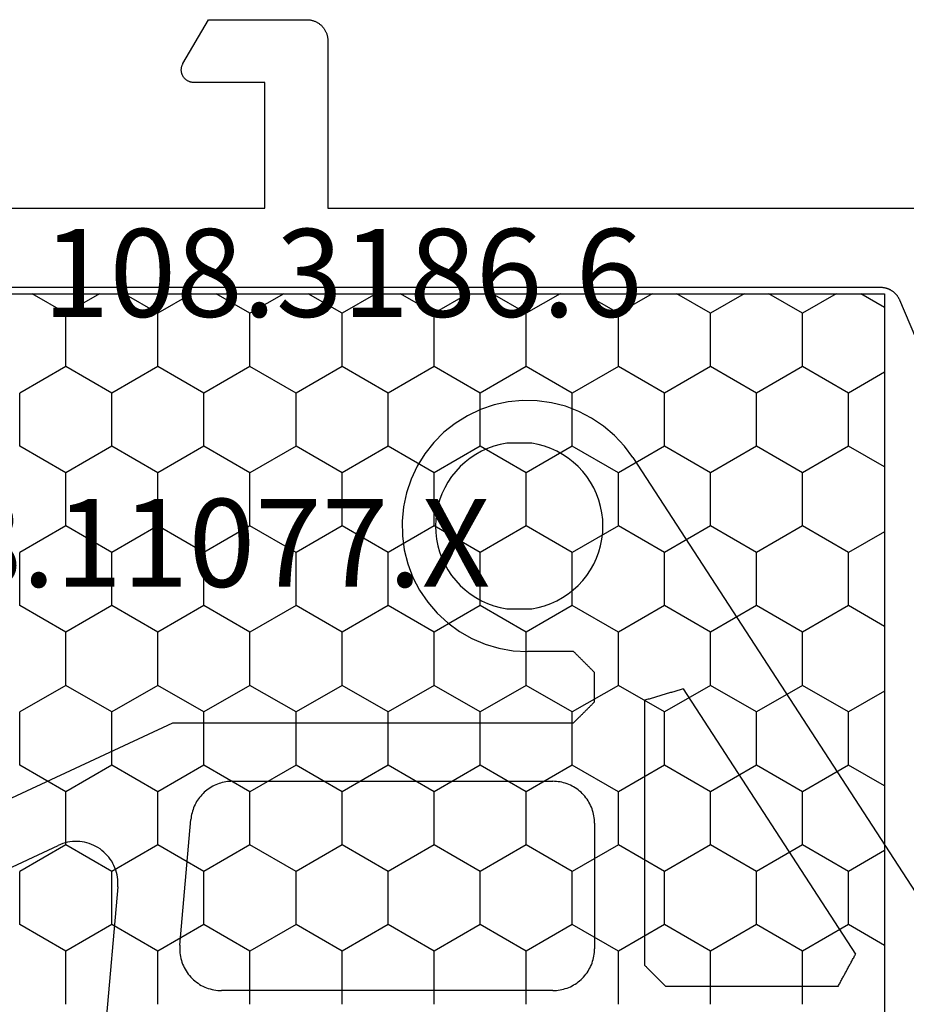
# Model space of a CAD drawing. Units: millimetres. Extents: x 0 to 6178, y -3021 to -50.
# Drawn here: x 5812 to 5834, y -2591 to -2568 of the extents above; entities that cross this region are included whole.
import ezdxf
from ezdxf.enums import TextEntityAlignment as Align

# ---------------------------------------------------------------- set-up
doc = ezdxf.new("R2010")
doc.units = ezdxf.units.MM
for name, color, linetype in [('CrossSectionsGums', 1, 'Continuous'), ('CrossSectionsProfils', 7, 'Continuous'), ('CrossSectionsTexts', 3, 'Continuous')]:
    doc.layers.add(name, color=color, linetype=linetype)
doc.styles.get("Standard").update_dxf_attribs({"font": 'complex.shx', "height": 60})

# ---------------------------------------------------------------- blocks, each defined once
blk = doc.blocks.new('08_11077_X_TEXT_2', base_point=(0, -2620))
at = {"layer": 'CrossSectionsTexts'}
blk.add_text('08.11077.X', height=2.1, dxfattribs=at).set_placement((-37, -2581.45), align=Align.CENTER)
blk = doc.blocks.new('08_11077_X', base_point=(0, 2.936))
at = {"layer": 'CrossSectionsProfils', "color": 1}
for p, q in [((29.845, 42.894), (30.48, 43.994)), ((30.48, 43.994), (31.75, 43.994)), ((32.385, 42.894), (31.75, 43.994)), ((33.655, 42.894), (34.29, 43.994)), ((34.29, 43.994), (35.56, 43.994)), ((36.195, 42.894), (35.56, 43.994)), ((37.465, 42.894), (38.1, 43.994)), ((38.1, 43.994), (39.37, 43.994)), ((40.005, 42.894), (39.37, 43.994)), ((41.275, 42.894), (41.91, 43.994)), ((41.91, 43.994), (43.18, 43.994)), ((43.815, 42.894), (43.18, 43.994)), ((45.085, 42.894), (45.55, 43.7)), ((28.575, 42.894), (29.845, 42.894)), ((30.48, 41.794), (29.845, 42.894)), ((31.75, 41.794), (32.385, 42.894)), ((32.385, 42.894), (33.655, 42.894)), ((34.29, 41.794), (33.655, 42.894)), ((35.56, 41.794), (36.195, 42.894)), ((36.195, 42.894), (37.465, 42.894)), ((38.1, 41.794), (37.465, 42.894)), ((39.37, 41.794), (40.005, 42.894)), ((40.005, 42.894), (41.275, 42.894)), ((41.91, 41.794), (41.275, 42.894)), ((43.18, 41.794), (43.815, 42.894)), ((43.815, 42.894), (45.085, 42.894)), ((45.55, 42.089), (45.085, 42.894)), ((29.845, 40.695), (30.48, 41.794)), ((30.48, 41.794), (31.75, 41.794)), ((32.385, 40.695), (31.75, 41.794)), ((33.655, 40.695), (34.29, 41.794)), ((34.29, 41.794), (35.56, 41.794)), ((36.195, 40.695), (35.56, 41.794)), ((37.465, 40.695), (38.1, 41.794)), ((38.1, 41.794), (39.37, 41.794)), ((40.005, 40.695), (39.37, 41.794)), ((41.275, 40.695), (41.91, 41.794)), ((41.91, 41.794), (43.18, 41.794)), ((43.815, 40.695), (43.18, 41.794)), ((45.085, 40.695), (45.55, 41.5)), ((28.575, 40.695), (29.845, 40.695)), ((30.48, 39.595), (29.845, 40.695)), ((31.75, 39.595), (32.385, 40.695)), ((32.385, 40.695), (33.655, 40.695)), ((34.29, 39.595), (33.655, 40.695)), ((35.56, 39.595), (36.195, 40.695)), ((36.195, 40.695), (37.465, 40.695)), ((38.1, 39.595), (37.465, 40.695)), ((39.37, 39.595), (40.005, 40.695)), ((40.005, 40.695), (41.275, 40.695)), ((41.91, 39.595), (41.275, 40.695)), ((43.18, 39.595), (43.815, 40.695)), ((43.815, 40.695), (45.085, 40.695)), ((45.55, 39.889), (45.085, 40.695)), ((29.845, 38.495), (30.48, 39.595)), ((30.48, 39.595), (31.75, 39.595)), ((32.385, 38.495), (31.75, 39.595)), ((33.655, 38.495), (34.29, 39.595)), ((34.29, 39.595), (35.56, 39.595)), ((36.195, 38.495), (35.56, 39.595)), ((37.465, 38.495), (38.1, 39.595)), ((38.1, 39.595), (39.37, 39.595)), ((40.005, 38.495), (39.37, 39.595)), ((41.275, 38.495), (41.91, 39.595)), ((41.91, 39.595), (43.18, 39.595)), ((43.815, 38.495), (43.18, 39.595)), ((45.085, 38.495), (45.55, 39.3)), ((28.575, 38.495), (29.845, 38.495)), ((30.48, 37.395), (29.845, 38.495)), ((31.75, 37.395), (32.385, 38.495)), ((32.385, 38.495), (33.655, 38.495)), ((34.29, 37.395), (33.655, 38.495)), ((35.56, 37.395), (36.195, 38.495)), ((36.195, 38.495), (37.465, 38.495)), ((38.1, 37.395), (37.465, 38.495)), ((39.37, 37.395), (40.005, 38.495)), ((40.005, 38.495), (41.275, 38.495)), ((41.91, 37.395), (41.275, 38.495)), ((43.18, 37.395), (43.815, 38.495)), ((43.815, 38.495), (45.085, 38.495)), ((45.55, 37.689), (45.085, 38.495)), ((29.845, 36.295), (30.48, 37.395)), ((30.48, 37.395), (31.75, 37.395)), ((32.385, 36.295), (31.75, 37.395)), ((33.655, 36.295), (34.29, 37.395)), ((34.29, 37.395), (35.56, 37.395)), ((36.195, 36.295), (35.56, 37.395)), ((37.465, 36.295), (38.1, 37.395)), ((38.1, 37.395), (39.37, 37.395)), ((40.005, 36.295), (39.37, 37.395)), ((41.275, 36.295), (41.91, 37.395)), ((41.91, 37.395), (43.18, 37.395)), ((43.815, 36.295), (43.18, 37.395)), ((45.085, 36.295), (45.55, 37.101)), ((28.575, 36.295), (29.845, 36.295)), ((30.48, 35.195), (29.845, 36.295)), ((31.75, 35.195), (32.385, 36.295)), ((32.385, 36.295), (33.655, 36.295)), ((34.29, 35.195), (33.655, 36.295)), ((35.56, 35.195), (36.195, 36.295)), ((36.195, 36.295), (37.465, 36.295)), ((38.1, 35.195), (37.465, 36.295)), ((39.37, 35.195), (40.005, 36.295)), ((40.005, 36.295), (41.275, 36.295)), ((41.91, 35.195), (41.275, 36.295)), ((43.18, 35.195), (43.815, 36.295)), ((43.815, 36.295), (45.085, 36.295)), ((45.55, 35.49), (45.085, 36.295)), ((29.845, 34.095), (30.48, 35.195)), ((30.48, 35.195), (31.75, 35.195)), ((32.385, 34.095), (31.75, 35.195)), ((33.655, 34.095), (34.29, 35.195)), ((34.29, 35.195), (35.56, 35.195)), ((36.195, 34.095), (35.56, 35.195)), ((37.465, 34.095), (38.1, 35.195)), ((38.1, 35.195), (39.37, 35.195)), ((40.005, 34.095), (39.37, 35.195)), ((41.275, 34.095), (41.91, 35.195)), ((41.91, 35.195), (43.18, 35.195)), ((43.815, 34.095), (43.18, 35.195)), ((45.085, 34.095), (45.55, 34.901)), ((28.575, 34.095), (29.845, 34.095)), ((30.48, 32.996), (29.845, 34.095)), ((31.75, 32.996), (32.385, 34.095)), ((32.385, 34.095), (33.655, 34.095)), ((34.29, 32.996), (33.655, 34.095)), ((35.56, 32.996), (36.195, 34.095)), ((36.195, 34.095), (37.465, 34.095)), ((38.1, 32.996), (37.465, 34.095)), ((39.37, 32.996), (40.005, 34.095)), ((40.005, 34.095), (41.275, 34.095)), ((41.91, 32.996), (41.275, 34.095)), ((43.18, 32.996), (43.815, 34.095)), ((43.815, 34.095), (45.085, 34.095)), ((45.55, 33.29), (45.085, 34.095)), ((29.845, 31.896), (30.48, 32.996)), ((30.48, 32.996), (31.75, 32.996)), ((32.385, 31.896), (31.75, 32.996)), ((33.655, 31.896), (34.29, 32.996)), ((34.29, 32.996), (35.56, 32.996)), ((36.195, 31.896), (35.56, 32.996)), ((37.465, 31.896), (38.1, 32.996)), ((38.1, 32.996), (39.37, 32.996)), ((40.005, 31.896), (39.37, 32.996)), ((41.275, 31.896), (41.91, 32.996)), ((41.91, 32.996), (43.18, 32.996)), ((43.815, 31.896), (43.18, 32.996)), ((45.085, 31.896), (45.55, 32.701)), ((28.575, 31.896), (29.845, 31.896)), ((30.48, 30.796), (29.845, 31.896)), ((31.75, 30.796), (32.385, 31.896)), ((32.385, 31.896), (33.655, 31.896)), ((34.29, 30.796), (33.655, 31.896)), ((35.56, 30.796), (36.195, 31.896)), ((36.195, 31.896), (37.465, 31.896)), ((38.1, 30.796), (37.465, 31.896)), ((39.37, 30.796), (40.005, 31.896)), ((40.005, 31.896), (41.275, 31.896)), ((41.91, 30.796), (41.275, 31.896)), ((43.18, 30.796), (43.815, 31.896)), ((43.815, 31.896), (45.085, 31.896)), ((45.55, 31.09), (45.085, 31.896)), ((29.845, 29.696), (30.48, 30.796)), ((30.48, 30.796), (31.75, 30.796)), ((32.385, 29.696), (31.75, 30.796)), ((33.655, 29.696), (34.29, 30.796)), ((34.29, 30.796), (35.56, 30.796)), ((36.195, 29.696), (35.56, 30.796)), ((37.465, 29.696), (38.1, 30.796)), ((38.1, 30.796), (39.37, 30.796)), ((40.005, 29.696), (39.37, 30.796)), ((41.275, 29.696), (41.91, 30.796)), ((41.91, 30.796), (43.18, 30.796)), ((43.815, 29.696), (43.18, 30.796)), ((45.085, 29.696), (45.55, 30.501)), ((28.575, 29.696), (29.845, 29.696)), ((30.48, 28.596), (29.845, 29.696)), ((31.75, 28.596), (32.385, 29.696)), ((32.385, 29.696), (33.655, 29.696)), ((34.29, 28.596), (33.655, 29.696)), ((35.56, 28.596), (36.195, 29.696)), ((36.195, 29.696), (37.465, 29.696)), ((38.1, 28.596), (37.465, 29.696)), ((39.37, 28.596), (40.005, 29.696)), ((40.005, 29.696), (41.275, 29.696)), ((41.91, 28.596), (41.275, 29.696)), ((43.18, 28.596), (43.815, 29.696)), ((43.815, 29.696), (45.085, 29.696)), ((45.55, 28.891), (45.085, 29.696)), ((29.845, 27.496), (30.48, 28.596)), ((30.48, 28.596), (31.75, 28.596)), ((32.385, 27.496), (31.75, 28.596)), ((33.655, 27.496), (34.29, 28.596)), ((34.29, 28.596), (35.56, 28.596)), ((36.195, 27.496), (35.56, 28.596)), ((37.465, 27.496), (38.1, 28.596)), ((38.1, 28.596), (39.37, 28.596)), ((40.005, 27.496), (39.37, 28.596)), ((41.275, 27.496), (41.91, 28.596)), ((41.91, 28.596), (43.18, 28.596)), ((43.815, 27.496), (43.18, 28.596)), ((45.085, 27.496), (45.55, 28.302)), ((28.575, 27.496), (29.845, 27.496)), ((30.48, 26.396), (29.845, 27.496)), ((31.75, 26.396), (32.385, 27.496)), ((32.385, 27.496), (33.655, 27.496)), ((34.29, 26.396), (33.655, 27.496)), ((35.56, 26.396), (36.195, 27.496)), ((36.195, 27.496), (37.465, 27.496)), ((38.1, 26.396), (37.465, 27.496)), ((39.37, 26.396), (40.005, 27.496)), ((40.005, 27.496), (41.275, 27.496)), ((41.91, 26.396), (41.275, 27.496)), ((43.18, 26.396), (43.815, 27.496)), ((43.815, 27.496), (45.085, 27.496)), ((45.55, 26.691), (45.085, 27.496)), ((29.845, 25.297), (30.48, 26.396)), ((30.48, 26.396), (31.75, 26.396)), ((32.385, 25.297), (31.75, 26.396)), ((33.655, 25.297), (34.29, 26.396)), ((34.29, 26.396), (35.56, 26.396)), ((36.195, 25.297), (35.56, 26.396)), ((37.465, 25.297), (38.1, 26.396)), ((38.1, 26.396), (39.37, 26.396)), ((40.005, 25.297), (39.37, 26.396)), ((41.275, 25.297), (41.91, 26.396)), ((41.91, 26.396), (43.18, 26.396)), ((43.815, 25.297), (43.18, 26.396)), ((45.085, 25.297), (45.55, 26.102)), ((28.575, 25.297), (29.845, 25.297)), ((30.48, 24.197), (29.845, 25.297)), ((31.75, 24.197), (32.385, 25.297)), ((32.385, 25.297), (33.655, 25.297)), ((34.29, 24.197), (33.655, 25.297)), ((35.56, 24.197), (36.195, 25.297)), ((36.195, 25.297), (37.465, 25.297)), ((38.1, 24.197), (37.465, 25.297)), ((39.37, 24.197), (40.005, 25.297)), ((40.005, 25.297), (41.275, 25.297)), ((41.91, 24.197), (41.275, 25.297)), ((43.18, 24.197), (43.815, 25.297)), ((43.815, 25.297), (45.085, 25.297)), ((45.55, 24.491), (45.085, 25.297)), ((29.983, 23.336), (30.48, 24.197)), ((30.48, 24.197), (31.75, 24.197)), ((32.247, 23.336), (31.75, 24.197)), ((33.793, 23.336), (34.29, 24.197)), ((34.29, 24.197), (35.56, 24.197)), ((36.057, 23.336), (35.56, 24.197)), ((37.603, 23.336), (38.1, 24.197)), ((38.1, 24.197), (39.37, 24.197)), ((39.867, 23.336), (39.37, 24.197)), ((41.413, 23.336), (41.91, 24.197)), ((41.91, 24.197), (43.18, 24.197)), ((43.677, 23.336), (43.18, 24.197)), ((45.223, 23.336), (45.55, 23.902))]:
    blk.add_line(p, q, dxfattribs=at)
at = {"layer": 'CrossSectionsProfils', "color": 1, "flags": 128}
for points in [[(47.6, 48.805), (47.6, 38.136), (50.6, 38.136), (50.6, 39.836), (50.6, 39.849), (50.601, 39.862), (50.603, 39.875), (50.605, 39.888), (50.607, 39.9), (50.61, 39.913), (50.614, 39.926), (50.618, 39.938), (50.623, 39.95), (50.628, 39.962), (50.634, 39.974), (50.64, 39.986), (50.647, 39.997), (50.654, 40.008), (50.662, 40.018), (50.67, 40.028), (50.679, 40.038), (50.688, 40.048), (50.697, 40.057), (50.707, 40.065), (50.717, 40.074), (50.728, 40.081), (50.739, 40.089), (50.75, 40.095), (50.761, 40.102), (50.773, 40.107), (50.785, 40.113), (50.797, 40.117), (50.81, 40.122), (50.822, 40.125), (50.835, 40.128), (50.848, 40.131), (50.861, 40.133), (50.874, 40.134), (50.887, 40.135), (50.9, 40.136), (50.913, 40.135), (50.926, 40.134), (50.939, 40.133), (50.952, 40.131), (50.965, 40.128), (50.978, 40.125), (50.99, 40.122), (51.003, 40.117), (51.015, 40.113), (51.027, 40.107), (51.039, 40.102), (51.05, 40.095), (51.05, 40.095), (52.1, 39.489), (52.1, 37.136), (52.1, 37.119), (52.099, 37.103), (52.098, 37.087), (52.096, 37.07), (52.093, 37.054), (52.09, 37.038), (52.087, 37.022), (52.083, 37.006), (52.078, 36.99), (52.073, 36.975), (52.068, 36.959), (52.062, 36.944), (52.055, 36.929), (52.048, 36.914), (52.041, 36.9), (52.033, 36.886), (52.025, 36.872), (52.016, 36.858), (52.006, 36.844), (51.997, 36.831), (51.987, 36.818), (51.976, 36.806), (51.965, 36.794), (51.954, 36.782), (51.942, 36.771), (51.93, 36.76), (51.917, 36.749), (51.904, 36.739), (51.891, 36.729), (51.878, 36.72), (51.864, 36.711), (51.85, 36.703), (51.836, 36.695), (51.821, 36.687), (51.806, 36.68), (51.791, 36.674), (51.776, 36.668), (51.761, 36.662), (51.745, 36.657), (51.729, 36.653), (51.714, 36.649), (51.698, 36.645), (51.681, 36.642), (51.665, 36.64), (51.649, 36.638), (51.633, 36.637), (51.616, 36.636), (51.6, 36.636), (51.6, 36.636), (47.6, 36.636), (47.6, 22.066)], [(42.905, 21.915), (45.395, 22.972), (45.407, 22.977), (45.418, 22.983), (45.428, 22.988), (45.439, 22.994), (45.45, 23), (45.46, 23.006), (45.471, 23.012), (45.481, 23.019), (45.491, 23.026), (45.501, 23.033), (45.51, 23.041), (45.52, 23.048), (45.529, 23.056), (45.538, 23.064), (45.547, 23.073), (45.556, 23.081), (45.564, 23.09), (45.572, 23.099), (45.58, 23.108), (45.588, 23.117), (45.596, 23.127), (45.603, 23.137), (45.61, 23.147), (45.617, 23.157), (45.624, 23.167), (45.63, 23.177), (45.636, 23.188), (45.642, 23.199), (45.647, 23.209), (45.653, 23.22), (45.658, 23.231), (45.662, 23.243), (45.667, 23.254), (45.671, 23.265), (45.675, 23.277), (45.679, 23.289), (45.682, 23.3), (45.685, 23.312), (45.688, 23.324), (45.691, 23.336), (45.693, 23.348), (45.695, 23.36), (45.696, 23.372), (45.698, 23.384), (45.699, 23.396), (45.699, 23.408), (45.7, 23.421), (45.7, 23.433), (45.7, 23.433), (45.7, 47.438)], [(45.55, 23.336), (6.55, 23.336), (6.55, 47.536), (45.55, 47.536), (45.55, 23.336)]]:
    blk.add_lwpolyline(points, dxfattribs=at)
blk = doc.blocks.new('108_3186_6_TEXT_4', base_point=(-51.6, -2594.9))
at = {"layer": 'CrossSectionsTexts'}
blk.add_text('108.3186.6', height=2.1, dxfattribs=at).set_placement((-33.347, -2575), align=Align.CENTER)
blk = doc.blocks.new('108_3186_6', base_point=(379.83, 551.434))
at = {"layer": 'CrossSectionsGums'}
for p, q in [((402.384, 569.334), (402.041, 569.301)), ((402.729, 569.328), (402.384, 569.334)), ((403.07, 569.282), (402.729, 569.328)), ((401.378, 569.118), (401.067, 568.971)), ((401.704, 569.229), (401.378, 569.118)), ((402.041, 569.301), (401.704, 569.229)), ((403.404, 569.198), (403.07, 569.282)), ((403.726, 569.075), (403.404, 569.198)), ((404.032, 568.917), (403.726, 569.075)), ((401.067, 568.971), (400.774, 568.789)), ((404.318, 568.725), (404.032, 568.917)), ((400.774, 568.789), (400.504, 568.575)), ((404.58, 568.501), (404.318, 568.725)), ((400.504, 568.575), (400.261, 568.331)), ((404.814, 568.248), (404.58, 568.501)), ((400.261, 568.331), (400.047, 568.061)), ((401.547, 568.189), (401.404, 568.123)), ((401.696, 568.242), (401.547, 568.189)), ((401.848, 568.284), (401.696, 568.242)), ((402.003, 568.314), (401.848, 568.284)), ((402.019, 568.314), (402.003, 568.314)), ((402.036, 568.314), (402.019, 568.314)), ((402.053, 568.314), (402.036, 568.314)), ((402.069, 568.314), (402.053, 568.314)), ((402.086, 568.314), (402.069, 568.314)), ((402.103, 568.314), (402.086, 568.314)), ((402.119, 568.314), (402.103, 568.314)), ((402.136, 568.314), (402.119, 568.314)), ((402.152, 568.314), (402.136, 568.314)), ((402.169, 568.314), (402.152, 568.314)), ((402.186, 568.314), (402.169, 568.314)), ((402.202, 568.314), (402.186, 568.314)), ((402.219, 568.314), (402.202, 568.314)), ((402.236, 568.314), (402.219, 568.314)), ((402.252, 568.314), (402.236, 568.314)), ((402.269, 568.314), (402.252, 568.314)), ((402.285, 568.314), (402.269, 568.314)), ((402.302, 568.314), (402.285, 568.314)), ((402.319, 568.314), (402.302, 568.314)), ((402.335, 568.314), (402.319, 568.314)), ((402.352, 568.314), (402.335, 568.314)), ((402.368, 568.314), (402.352, 568.314)), ((402.385, 568.314), (402.368, 568.314)), ((402.402, 568.314), (402.385, 568.314)), ((402.418, 568.314), (402.402, 568.314)), ((402.435, 568.314), (402.418, 568.314)), ((402.452, 568.314), (402.435, 568.314)), ((402.468, 568.314), (402.452, 568.314)), ((402.485, 568.314), (402.468, 568.314)), ((402.501, 568.314), (402.485, 568.314)), ((402.518, 568.314), (402.501, 568.314)), ((402.535, 568.314), (402.518, 568.314)), ((402.551, 568.314), (402.535, 568.314)), ((402.568, 568.314), (402.551, 568.314)), ((402.585, 568.314), (402.568, 568.314)), ((402.601, 568.314), (402.585, 568.314)), ((402.756, 568.284), (402.601, 568.314)), ((402.908, 568.242), (402.756, 568.284)), ((403.057, 568.189), (402.908, 568.242)), ((403.2, 568.123), (403.057, 568.189)), ((405.018, 567.97), (404.814, 568.248)), ((400.047, 568.061), (399.866, 567.768)), ((401.134, 567.96), (401.01, 567.863)), ((401.266, 568.047), (401.134, 567.96)), ((401.404, 568.123), (401.266, 568.047)), ((403.338, 568.047), (403.2, 568.123)), ((403.47, 567.96), (403.338, 568.047)), ((403.594, 567.863), (403.47, 567.96)), ((405.018, 567.97), (415.92, 551.183)), ((399.866, 567.768), (399.719, 567.456)), ((400.893, 567.756), (400.786, 567.641)), ((401.01, 567.863), (400.893, 567.756)), ((403.711, 567.756), (403.594, 567.863)), ((403.818, 567.641), (403.711, 567.756)), ((399.719, 567.456), (399.609, 567.13)), ((400.688, 567.517), (400.6, 567.386)), ((400.786, 567.641), (400.688, 567.517)), ((403.916, 567.517), (403.818, 567.641)), ((404.004, 567.386), (403.916, 567.517)), ((400.522, 567.249), (400.456, 567.105)), ((400.6, 567.386), (400.522, 567.249)), ((404.082, 567.249), (404.004, 567.386)), ((404.148, 567.105), (404.082, 567.249)), ((399.609, 567.13), (399.537, 566.793)), ((400.401, 566.958), (400.358, 566.806)), ((400.456, 567.105), (400.401, 566.958)), ((404.203, 566.958), (404.148, 567.105)), ((404.246, 566.806), (404.203, 566.958)), ((399.537, 566.793), (399.504, 566.45)), ((400.358, 566.806), (400.327, 566.651)), ((404.277, 566.651), (404.246, 566.806)), ((400.308, 566.494), (400.302, 566.337)), ((400.327, 566.651), (400.308, 566.494)), ((404.296, 566.494), (404.277, 566.651)), ((404.302, 566.337), (404.296, 566.494)), ((399.504, 566.45), (399.511, 566.106)), ((400.302, 566.337), (400.308, 566.179)), ((404.296, 566.179), (404.302, 566.337)), ((399.511, 566.106), (399.557, 565.764)), ((400.308, 566.179), (400.327, 566.022)), ((400.327, 566.022), (400.358, 565.867)), ((404.246, 565.867), (404.277, 566.022)), ((404.277, 566.022), (404.296, 566.179)), ((400.358, 565.867), (400.401, 565.716)), ((404.203, 565.716), (404.246, 565.867)), ((399.557, 565.764), (399.642, 565.43)), ((400.401, 565.716), (400.456, 565.568)), ((400.456, 565.568), (400.522, 565.424)), ((404.082, 565.424), (404.148, 565.568)), ((404.148, 565.568), (404.203, 565.716)), ((399.642, 565.43), (399.765, 565.108)), ((400.522, 565.424), (400.6, 565.287)), ((404.004, 565.287), (404.082, 565.424)), ((399.765, 565.108), (399.924, 564.803)), ((400.6, 565.287), (400.688, 565.156)), ((400.688, 565.156), (400.786, 565.032)), ((403.818, 565.032), (403.916, 565.156)), ((403.916, 565.156), (404.004, 565.287)), ((400.786, 565.032), (400.893, 564.917)), ((400.893, 564.917), (401.01, 564.81)), ((403.594, 564.81), (403.711, 564.917)), ((403.711, 564.917), (403.818, 565.032)), ((399.924, 564.803), (400.117, 564.517)), ((401.01, 564.81), (401.134, 564.713)), ((401.134, 564.713), (401.266, 564.626)), ((401.266, 564.626), (401.404, 564.55)), ((403.2, 564.55), (403.338, 564.626)), ((403.338, 564.626), (403.47, 564.713)), ((403.47, 564.713), (403.594, 564.81)), ((400.117, 564.517), (400.341, 564.256)), ((401.404, 564.55), (401.547, 564.484)), ((401.547, 564.484), (401.696, 564.431)), ((401.696, 564.431), (401.848, 564.389)), ((401.848, 564.389), (402.003, 564.359)), ((402.601, 564.359), (402.756, 564.389)), ((402.756, 564.389), (402.908, 564.431)), ((402.908, 564.431), (403.057, 564.484)), ((403.057, 564.484), (403.2, 564.55)), ((400.341, 564.256), (400.594, 564.022)), ((402.003, 564.359), (402.019, 564.359)), ((402.019, 564.359), (402.036, 564.359)), ((402.036, 564.359), (402.053, 564.359)), ((402.053, 564.359), (402.069, 564.359)), ((402.069, 564.359), (402.086, 564.359)), ((402.086, 564.359), (402.103, 564.359)), ((402.103, 564.359), (402.119, 564.359)), ((402.119, 564.359), (402.136, 564.359)), ((402.136, 564.359), (402.152, 564.359)), ((402.152, 564.359), (402.169, 564.359)), ((402.169, 564.359), (402.186, 564.359)), ((402.186, 564.359), (402.202, 564.359)), ((402.202, 564.359), (402.219, 564.359)), ((402.219, 564.359), (402.236, 564.359)), ((402.236, 564.359), (402.252, 564.359)), ((402.252, 564.359), (402.269, 564.359)), ((402.269, 564.359), (402.285, 564.359)), ((402.285, 564.359), (402.302, 564.359)), ((402.302, 564.359), (402.319, 564.359)), ((402.319, 564.359), (402.335, 564.359)), ((402.335, 564.359), (402.352, 564.359)), ((402.352, 564.359), (402.368, 564.359)), ((402.368, 564.359), (402.385, 564.359)), ((402.385, 564.359), (402.402, 564.359)), ((402.402, 564.359), (402.418, 564.359)), ((402.418, 564.359), (402.435, 564.359)), ((402.435, 564.359), (402.452, 564.359)), ((402.452, 564.359), (402.468, 564.359)), ((402.468, 564.359), (402.485, 564.359)), ((402.485, 564.359), (402.501, 564.359)), ((402.501, 564.359), (402.518, 564.359)), ((402.518, 564.359), (402.535, 564.359)), ((402.535, 564.359), (402.551, 564.359)), ((402.551, 564.359), (402.568, 564.359)), ((402.568, 564.359), (402.585, 564.359)), ((402.585, 564.359), (402.601, 564.359)), ((400.594, 564.022), (400.872, 563.818)), ((400.872, 563.818), (401.171, 563.648)), ((401.171, 563.648), (401.488, 563.513)), ((401.488, 563.513), (401.819, 563.415)), ((401.819, 563.415), (402.158, 563.356)), ((402.158, 563.356), (402.502, 563.337)), ((403.602, 563.337), (402.502, 563.337)), ((403.616, 563.323), (403.602, 563.337)), ((403.63, 563.309), (403.616, 563.323)), ((403.644, 563.295), (403.63, 563.309)), ((403.658, 563.281), (403.644, 563.295)), ((403.671, 563.267), (403.658, 563.281)), ((403.685, 563.253), (403.671, 563.267)), ((403.699, 563.239), (403.685, 563.253)), ((403.713, 563.225), (403.699, 563.239)), ((403.727, 563.212), (403.713, 563.225)), ((403.741, 563.198), (403.727, 563.212)), ((403.755, 563.184), (403.741, 563.198)), ((403.769, 563.17), (403.755, 563.184)), ((403.783, 563.156), (403.769, 563.17)), ((403.796, 563.142), (403.783, 563.156)), ((403.81, 563.128), (403.796, 563.142)), ((403.824, 563.114), (403.81, 563.128)), ((403.838, 563.1), (403.824, 563.114)), ((403.852, 563.087), (403.838, 563.1)), ((403.866, 563.073), (403.852, 563.087)), ((403.88, 563.059), (403.866, 563.073)), ((403.894, 563.045), (403.88, 563.059)), ((403.908, 563.031), (403.894, 563.045)), ((403.921, 563.017), (403.908, 563.031)), ((403.935, 563.003), (403.921, 563.017)), ((403.949, 562.989), (403.935, 563.003)), ((403.963, 562.975), (403.949, 562.989)), ((403.977, 562.962), (403.963, 562.975)), ((403.991, 562.948), (403.977, 562.962)), ((404.005, 562.934), (403.991, 562.948)), ((404.019, 562.92), (404.005, 562.934)), ((404.033, 562.906), (404.019, 562.92)), ((404.046, 562.892), (404.033, 562.906)), ((404.06, 562.878), (404.046, 562.892)), ((404.074, 562.864), (404.06, 562.878)), ((404.088, 562.85), (404.074, 562.864)), ((404.102, 562.837), (404.088, 562.85)), ((404.102, 562.137), (404.102, 562.837)), ((405.557, 562.249), (405.532, 562.241)), ((405.583, 562.256), (405.557, 562.249)), ((405.608, 562.264), (405.583, 562.256)), ((405.634, 562.271), (405.608, 562.264)), ((405.66, 562.279), (405.634, 562.271)), ((405.685, 562.287), (405.66, 562.279)), ((405.711, 562.294), (405.685, 562.287)), ((405.736, 562.302), (405.711, 562.294)), ((405.762, 562.309), (405.736, 562.302)), ((405.787, 562.317), (405.762, 562.309)), ((405.813, 562.324), (405.787, 562.317)), ((405.838, 562.332), (405.813, 562.324)), ((405.864, 562.339), (405.838, 562.332)), ((405.889, 562.347), (405.864, 562.339)), ((405.915, 562.355), (405.889, 562.347)), ((405.94, 562.362), (405.915, 562.355)), ((405.966, 562.37), (405.94, 562.362)), ((405.991, 562.377), (405.966, 562.37)), ((406.017, 562.385), (405.991, 562.377)), ((406.043, 562.392), (406.017, 562.385)), ((406.068, 562.4), (406.043, 562.392)), ((406.094, 562.408), (406.068, 562.4)), ((406.119, 562.415), (406.094, 562.408)), ((406.145, 562.423), (406.119, 562.415)), ((406.17, 562.43), (406.145, 562.423)), ((406.196, 562.438), (406.17, 562.43)), ((406.221, 562.445), (406.196, 562.438)), ((406.221, 562.445), (410.336, 556.109)), ((403.977, 562.012), (403.991, 562.025)), ((403.991, 562.025), (404.005, 562.039)), ((404.005, 562.039), (404.019, 562.053)), ((404.019, 562.053), (404.033, 562.067)), ((404.033, 562.067), (404.046, 562.081)), ((404.046, 562.081), (404.06, 562.095)), ((404.06, 562.095), (404.074, 562.109)), ((404.074, 562.109), (404.088, 562.123)), ((404.088, 562.123), (404.102, 562.137)), ((405.328, 562.181), (405.302, 562.173)), ((405.302, 555.837), (405.302, 562.173)), ((405.353, 562.188), (405.328, 562.181)), ((405.379, 562.196), (405.353, 562.188)), ((405.404, 562.203), (405.379, 562.196)), ((405.43, 562.211), (405.404, 562.203)), ((405.455, 562.218), (405.43, 562.211)), ((405.481, 562.226), (405.455, 562.218)), ((405.506, 562.234), (405.481, 562.226)), ((405.532, 562.241), (405.506, 562.234)), ((403.741, 561.775), (403.755, 561.789)), ((403.755, 561.789), (403.769, 561.803)), ((403.769, 561.803), (403.783, 561.817)), ((403.783, 561.817), (403.796, 561.831)), ((403.796, 561.831), (403.81, 561.845)), ((403.81, 561.845), (403.824, 561.859)), ((403.824, 561.859), (403.838, 561.873)), ((403.838, 561.873), (403.852, 561.887)), ((403.852, 561.887), (403.866, 561.9)), ((403.866, 561.9), (403.88, 561.914)), ((403.88, 561.914), (403.894, 561.928)), ((403.894, 561.928), (403.908, 561.942)), ((403.908, 561.942), (403.921, 561.956)), ((403.921, 561.956), (403.935, 561.97)), ((403.935, 561.97), (403.949, 561.984)), ((403.949, 561.984), (403.963, 561.998)), ((403.963, 561.998), (403.977, 562.012)), ((380.764, 555.452), (394.027, 561.637)), ((394.027, 561.637), (403.602, 561.637)), ((403.602, 561.637), (403.616, 561.65)), ((403.616, 561.65), (403.63, 561.664)), ((403.63, 561.664), (403.644, 561.678)), ((403.644, 561.678), (403.658, 561.692)), ((403.658, 561.692), (403.671, 561.706)), ((403.671, 561.706), (403.685, 561.72)), ((403.685, 561.72), (403.699, 561.734)), ((403.699, 561.734), (403.713, 561.748)), ((403.713, 561.748), (403.727, 561.762)), ((403.727, 561.762), (403.741, 561.775)), ((395.018, 560.136), (394.981, 560.117)), ((395.055, 560.153), (395.018, 560.136)), ((395.093, 560.169), (395.055, 560.153)), ((395.132, 560.183), (395.093, 560.169)), ((395.171, 560.195), (395.132, 560.183)), ((395.211, 560.206), (395.171, 560.195)), ((395.251, 560.215), (395.211, 560.206)), ((395.292, 560.223), (395.251, 560.215)), ((395.332, 560.229), (395.292, 560.223)), ((395.373, 560.233), (395.332, 560.229)), ((395.415, 560.236), (395.373, 560.233)), ((395.456, 560.237), (395.415, 560.236)), ((395.456, 560.237), (403.102, 560.237)), ((403.146, 560.236), (403.102, 560.237)), ((403.189, 560.233), (403.146, 560.236)), ((403.233, 560.228), (403.189, 560.233)), ((403.276, 560.221), (403.233, 560.228)), ((403.318, 560.213), (403.276, 560.221)), ((403.361, 560.202), (403.318, 560.213)), ((403.403, 560.19), (403.361, 560.202)), ((403.444, 560.176), (403.403, 560.19)), ((403.485, 560.16), (403.444, 560.176)), ((403.525, 560.143), (403.485, 560.16)), ((403.564, 560.124), (403.525, 560.143)), ((394.722, 559.916), (394.694, 559.885)), ((394.75, 559.945), (394.722, 559.916)), ((394.78, 559.974), (394.75, 559.945)), ((394.811, 560.001), (394.78, 559.974)), ((394.843, 560.027), (394.811, 560.001)), ((394.876, 560.052), (394.843, 560.027)), ((394.91, 560.075), (394.876, 560.052)), ((394.945, 560.096), (394.91, 560.075)), ((394.981, 560.117), (394.945, 560.096)), ((403.602, 560.103), (403.564, 560.124)), ((403.639, 560.08), (403.602, 560.103)), ((403.676, 560.056), (403.639, 560.08)), ((403.711, 560.03), (403.676, 560.056)), ((403.745, 560.003), (403.711, 560.03)), ((403.778, 559.974), (403.745, 560.003)), ((403.809, 559.944), (403.778, 559.974)), ((403.839, 559.912), (403.809, 559.944)), ((403.868, 559.879), (403.839, 559.912)), ((394.559, 559.679), (394.541, 559.642)), ((394.578, 559.715), (394.559, 559.679)), ((394.598, 559.751), (394.578, 559.715)), ((394.62, 559.786), (394.598, 559.751)), ((394.644, 559.82), (394.62, 559.786)), ((394.668, 559.853), (394.644, 559.82)), ((394.694, 559.885), (394.668, 559.853)), ((403.895, 559.845), (403.868, 559.879)), ((403.921, 559.81), (403.895, 559.845)), ((403.945, 559.774), (403.921, 559.81)), ((403.968, 559.737), (403.945, 559.774)), ((403.989, 559.698), (403.968, 559.737)), ((404.008, 559.659), (403.989, 559.698)), ((394.478, 559.446), (394.47, 559.405)), ((394.487, 559.486), (394.478, 559.446)), ((394.498, 559.526), (394.487, 559.486)), ((394.511, 559.565), (394.498, 559.526)), ((394.526, 559.604), (394.511, 559.565)), ((394.541, 559.642), (394.526, 559.604)), ((404.026, 559.619), (404.008, 559.659)), ((404.042, 559.579), (404.026, 559.619)), ((404.056, 559.537), (404.042, 559.579)), ((404.068, 559.495), (404.056, 559.537)), ((404.078, 559.453), (404.068, 559.495)), ((404.087, 559.41), (404.078, 559.453)), ((394.197, 556.324), (394.46, 559.324)), ((394.464, 559.365), (394.46, 559.324)), ((394.47, 559.405), (394.464, 559.365)), ((404.093, 559.367), (404.087, 559.41)), ((404.098, 559.324), (404.093, 559.367)), ((404.101, 559.28), (404.098, 559.324)), ((404.102, 559.237), (404.101, 559.28)), ((404.102, 559.237), (404.102, 556.237)), ((391.347, 558.73), (391.294, 558.707)), ((391.402, 558.75), (391.347, 558.73)), ((391.458, 558.767), (391.402, 558.75)), ((391.514, 558.78), (391.458, 558.767)), ((391.571, 558.79), (391.514, 558.78)), ((391.629, 558.797), (391.571, 558.79)), ((391.687, 558.8), (391.629, 558.797)), ((391.745, 558.8), (391.687, 558.8)), ((391.804, 558.797), (391.745, 558.8)), ((391.861, 558.79), (391.804, 558.797)), ((391.919, 558.78), (391.861, 558.79)), ((391.975, 558.767), (391.919, 558.78)), ((392.031, 558.75), (391.975, 558.767)), ((392.086, 558.73), (392.031, 558.75)), ((392.139, 558.707), (392.086, 558.73)), ((383.466, 555.057), (391.294, 558.707)), ((392.191, 558.681), (392.139, 558.707)), ((392.241, 558.652), (392.191, 558.681)), ((392.29, 558.62), (392.241, 558.652)), ((392.337, 558.585), (392.29, 558.62)), ((392.381, 558.548), (392.337, 558.585)), ((392.424, 558.508), (392.381, 558.548)), ((392.463, 558.466), (392.424, 558.508)), ((392.501, 558.421), (392.463, 558.466)), ((392.536, 558.374), (392.501, 558.421)), ((392.568, 558.326), (392.536, 558.374)), ((392.597, 558.275), (392.568, 558.326)), ((392.623, 558.223), (392.597, 558.275)), ((392.646, 558.17), (392.623, 558.223)), ((392.666, 558.115), (392.646, 558.17)), ((392.682, 558.06), (392.666, 558.115)), ((392.696, 558.003), (392.682, 558.06)), ((392.706, 557.946), (392.696, 558.003)), ((392.713, 557.888), (392.706, 557.946)), ((392.716, 557.83), (392.713, 557.888)), ((392.716, 557.772), (392.716, 557.83)), ((392.713, 557.714), (392.292, 552.902)), ((392.713, 557.714), (392.716, 557.772)), ((394.194, 556.278), (394.193, 556.232)), ((394.193, 556.232), (394.195, 556.186)), ((394.197, 556.324), (394.194, 556.278)), ((394.195, 556.186), (394.198, 556.14)), ((394.198, 556.14), (394.204, 556.094)), ((404.093, 556.106), (404.098, 556.149)), ((404.098, 556.149), (404.101, 556.193)), ((404.101, 556.193), (404.102, 556.237)), ((394.204, 556.094), (394.211, 556.049)), ((394.211, 556.049), (394.221, 556.004)), ((394.221, 556.004), (394.233, 555.959)), ((394.233, 555.959), (394.246, 555.915)), ((394.246, 555.915), (394.262, 555.872)), ((404.042, 555.895), (404.056, 555.936)), ((404.056, 555.936), (404.068, 555.978)), ((404.068, 555.978), (404.078, 556.02)), ((404.078, 556.02), (404.087, 556.063)), ((404.087, 556.063), (404.093, 556.106)), ((410.22, 555.894), (410.231, 555.916)), ((410.231, 555.916), (410.243, 555.937)), ((410.243, 555.937), (410.255, 555.959)), ((410.255, 555.959), (410.266, 555.98)), ((410.266, 555.98), (410.278, 556.002)), ((410.278, 556.002), (410.29, 556.023)), ((410.29, 556.023), (410.301, 556.045)), ((410.301, 556.045), (410.313, 556.066)), ((410.313, 556.066), (410.325, 556.087)), ((410.325, 556.087), (410.336, 556.109)), ((394.262, 555.872), (394.28, 555.829)), ((394.28, 555.829), (394.3, 555.788)), ((394.3, 555.788), (394.321, 555.747)), ((394.321, 555.747), (394.345, 555.707)), ((394.345, 555.707), (394.37, 555.669)), ((394.37, 555.669), (394.397, 555.632)), ((403.895, 555.628), (403.921, 555.663)), ((403.921, 555.663), (403.945, 555.699)), ((403.945, 555.699), (403.968, 555.737)), ((403.968, 555.737), (403.989, 555.775)), ((403.989, 555.775), (404.008, 555.814)), ((404.008, 555.814), (404.026, 555.854)), ((404.026, 555.854), (404.042, 555.895)), ((405.302, 555.837), (405.316, 555.823)), ((405.316, 555.823), (405.33, 555.809)), ((405.33, 555.809), (405.344, 555.795)), ((405.344, 555.795), (405.358, 555.781)), ((405.358, 555.781), (405.371, 555.767)), ((405.371, 555.767), (405.385, 555.753)), ((405.385, 555.753), (405.399, 555.739)), ((405.399, 555.739), (405.413, 555.725)), ((405.413, 555.725), (405.427, 555.712)), ((405.427, 555.712), (405.441, 555.698)), ((405.441, 555.698), (405.455, 555.684)), ((405.455, 555.684), (405.469, 555.67)), ((405.469, 555.67), (405.483, 555.656)), ((410.092, 555.658), (410.103, 555.68)), ((410.103, 555.68), (410.115, 555.701)), ((410.115, 555.701), (410.127, 555.723)), ((410.127, 555.723), (410.138, 555.744)), ((410.138, 555.744), (410.15, 555.766)), ((410.15, 555.766), (410.162, 555.787)), ((410.162, 555.787), (410.173, 555.809)), ((410.173, 555.809), (410.185, 555.83)), ((410.185, 555.83), (410.197, 555.851)), ((410.197, 555.851), (410.208, 555.873)), ((410.208, 555.873), (410.22, 555.894)), ((394.397, 555.632), (394.426, 555.596)), ((394.426, 555.596), (394.456, 555.561)), ((394.456, 555.561), (394.488, 555.528)), ((394.488, 555.528), (394.521, 555.496)), ((394.521, 555.496), (394.556, 555.466)), ((394.556, 555.466), (394.592, 555.437)), ((394.592, 555.437), (394.63, 555.411)), ((403.676, 555.417), (403.711, 555.443)), ((403.711, 555.443), (403.745, 555.471)), ((403.745, 555.471), (403.778, 555.499)), ((403.778, 555.499), (403.809, 555.529)), ((403.809, 555.529), (403.839, 555.561)), ((403.839, 555.561), (403.868, 555.594)), ((403.868, 555.594), (403.895, 555.628)), ((405.483, 555.656), (405.496, 555.642)), ((405.496, 555.642), (405.51, 555.628)), ((405.51, 555.628), (405.524, 555.614)), ((405.524, 555.614), (405.538, 555.6)), ((405.538, 555.6), (405.552, 555.587)), ((405.552, 555.587), (405.566, 555.573)), ((405.566, 555.573), (405.58, 555.559)), ((405.58, 555.559), (405.594, 555.545)), ((405.594, 555.545), (405.608, 555.531)), ((405.608, 555.531), (405.621, 555.517)), ((405.621, 555.517), (405.635, 555.503)), ((405.635, 555.503), (405.649, 555.489)), ((405.649, 555.489), (405.663, 555.475)), ((405.663, 555.475), (405.677, 555.462)), ((405.677, 555.462), (405.691, 555.448)), ((405.691, 555.448), (405.705, 555.434)), ((405.705, 555.434), (405.719, 555.42)), ((409.964, 555.422), (409.975, 555.444)), ((409.975, 555.444), (409.987, 555.465)), ((409.987, 555.465), (409.998, 555.487)), ((409.998, 555.487), (410.01, 555.508)), ((410.01, 555.508), (410.022, 555.53)), ((410.022, 555.53), (410.033, 555.551)), ((410.033, 555.551), (410.045, 555.573)), ((410.045, 555.573), (410.057, 555.594)), ((410.057, 555.594), (410.068, 555.615)), ((410.068, 555.615), (410.08, 555.637)), ((410.08, 555.637), (410.092, 555.658)), ((394.63, 555.411), (394.668, 555.385)), ((394.668, 555.385), (394.708, 555.362)), ((394.708, 555.362), (394.749, 555.341)), ((394.749, 555.341), (394.791, 555.321)), ((394.791, 555.321), (394.833, 555.304)), ((394.833, 555.304), (394.876, 555.288)), ((394.876, 555.288), (394.92, 555.275)), ((394.92, 555.275), (394.965, 555.263)), ((394.965, 555.263), (395.01, 555.253)), ((395.01, 555.253), (395.056, 555.246)), ((395.056, 555.246), (395.101, 555.241)), ((395.101, 555.241), (395.147, 555.238)), ((395.147, 555.238), (395.193, 555.237)), ((403.102, 555.237), (395.193, 555.237)), ((403.102, 555.237), (403.146, 555.238)), ((403.146, 555.238), (403.189, 555.24)), ((403.189, 555.24), (403.233, 555.245)), ((403.233, 555.245), (403.276, 555.252)), ((403.276, 555.252), (403.318, 555.26)), ((403.318, 555.26), (403.361, 555.271)), ((403.361, 555.271), (403.403, 555.283)), ((403.403, 555.283), (403.444, 555.297)), ((403.444, 555.297), (403.485, 555.313)), ((403.485, 555.313), (403.525, 555.33)), ((403.525, 555.33), (403.564, 555.35)), ((403.564, 555.35), (403.602, 555.371)), ((403.602, 555.371), (403.639, 555.393)), ((403.639, 555.393), (403.676, 555.417)), ((405.719, 555.42), (405.733, 555.406)), ((405.733, 555.406), (405.746, 555.392)), ((405.746, 555.392), (405.76, 555.378)), ((405.76, 555.378), (405.774, 555.364)), ((405.774, 555.364), (405.788, 555.35)), ((405.788, 555.35), (405.802, 555.337)), ((409.917, 555.337), (405.802, 555.337)), ((409.917, 555.337), (409.929, 555.358)), ((409.929, 555.358), (409.94, 555.379)), ((409.94, 555.379), (409.952, 555.401)), ((409.952, 555.401), (409.964, 555.422))]:
    blk.add_line(p, q, dxfattribs=at)
blk = doc.blocks.new('CS_1VERT2', base_point=(0, -520))
at = {"layer": 'CrossSectionsGums'}
blk.add_blockref('108_3186_6', (-51.6, -2594.9), dxfattribs=at)
at = {"layer": 'CrossSectionsProfils', "rotation": 89.99999999999999}
blk.add_blockref('08_11077_X', (0, -2620), dxfattribs=at)
at = {"layer": 'CrossSectionsTexts'}
for name, p in [('108_3186_6_TEXT_4', (-51.6, -2594.9)), ('08_11077_X_TEXT_2', (0, -2620))]:
    blk.add_blockref(name, p, dxfattribs=at)

msp = doc.modelspace()

# ---------------------------------------------------------------- block references
msp.add_blockref('CS_1VERT2', (5853.4, -520))
at = {"layer": 'CrossSectionsGums'}
msp.add_blockref('108_3186_6', (5801.8, -2594.9), dxfattribs=at)
at = {"layer": 'CrossSectionsProfils', "rotation": 89.99999999999999}
msp.add_blockref('08_11077_X', (5853.4, -2620), dxfattribs=at)
at = {"layer": 'CrossSectionsTexts'}
for name, p in [('108_3186_6_TEXT_4', (5801.8, -2594.9)), ('08_11077_X_TEXT_2', (5853.4, -2620))]:
    msp.add_blockref(name, p, dxfattribs=at)

doc.saveas('drawing.dxf')
